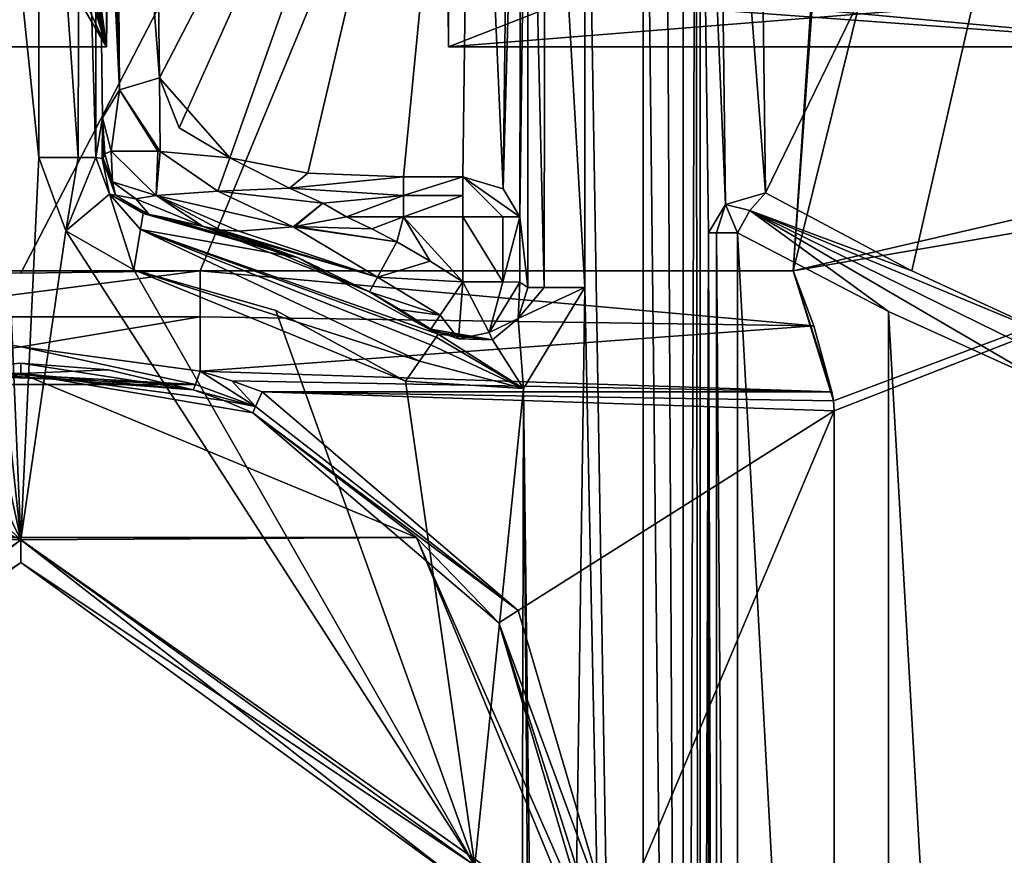
# Model space of a CAD drawing. Units: millimetres. Extents: x -128 to 1472, y -114 to 686.
# Drawn here: x 103 to 112, y 653 to 660 of the extents above; entities that cross this region are included whole.
import ezdxf

# ---------------------------------------------------------------- set-up
doc = ezdxf.new("R2010")
doc.units = ezdxf.units.MM
doc.header["$LTSCALE"] = 41.718519
for name, color, linetype in [('2163', 7, 'CONTINUOUS'), ('2195', 7, 'CONTINUOUS'), ('2234', 7, 'CONTINUOUS'), ('2235', 7, 'CONTINUOUS'), ('2236', 7, 'CONTINUOUS'), ('2238', 7, 'CONTINUOUS'), ('2239', 7, 'CONTINUOUS'), ('2240', 7, 'CONTINUOUS'), ('2241', 7, 'CONTINUOUS'), ('2249', 7, 'CONTINUOUS'), ('2251', 7, 'CONTINUOUS'), ('2254', 7, 'CONTINUOUS'), ('2259', 7, 'CONTINUOUS'), ('2260', 7, 'CONTINUOUS'), ('2264', 7, 'CONTINUOUS'), ('2302', 7, 'CONTINUOUS'), ('2312', 7, 'CONTINUOUS'), ('3297', 7, 'CONTINUOUS'), ('3308', 7, 'CONTINUOUS'), ('3682', 7, 'CONTINUOUS'), ('3683', 7, 'CONTINUOUS'), ('3684', 7, 'CONTINUOUS'), ('3685', 7, 'CONTINUOUS'), ('3686', 7, 'CONTINUOUS'), ('3688', 7, 'CONTINUOUS'), ('3689', 7, 'CONTINUOUS'), ('3690', 7, 'CONTINUOUS'), ('3691', 7, 'CONTINUOUS'), ('3692', 7, 'CONTINUOUS'), ('3693', 7, 'CONTINUOUS'), ('3694', 7, 'CONTINUOUS'), ('3695', 7, 'CONTINUOUS'), ('3696', 7, 'CONTINUOUS'), ('3697', 7, 'CONTINUOUS'), ('3698', 7, 'CONTINUOUS'), ('3699', 7, 'CONTINUOUS'), ('3700', 7, 'CONTINUOUS'), ('3701', 7, 'CONTINUOUS'), ('3702', 7, 'CONTINUOUS'), ('3703', 7, 'CONTINUOUS'), ('3704', 7, 'CONTINUOUS'), ('3705', 7, 'CONTINUOUS'), ('3706', 7, 'CONTINUOUS'), ('3707', 7, 'CONTINUOUS'), ('3752', 7, 'CONTINUOUS'), ('3755', 7, 'CONTINUOUS'), ('3756', 7, 'CONTINUOUS'), ('3757', 7, 'CONTINUOUS'), ('3758', 7, 'CONTINUOUS'), ('3759', 7, 'CONTINUOUS'), ('3760', 7, 'CONTINUOUS'), ('3765', 7, 'CONTINUOUS'), ('8153', 7, 'CONTINUOUS'), ('8170', 7, 'CONTINUOUS')]:
    doc.layers.add(name, color=color, linetype=linetype)

msp = doc.modelspace()

# ---------------------------------------------------------------- linework, layer by layer
at = {"layer": '2163', "color": 104, "linetype": 'Continuous'}
for points in [[(107.9435, 663.8906, 298.6585), (108.4565, 632.9701, 298.6585), (108.4565, 665.304, 298.6585), (107.9435, 663.8906, 298.6585)], [(102.6435, 663.8906, 298.6585), (102.6435, 658.9228, 298.6585), (103, 655.6201, 298.6585), (102.6435, 663.8906, 298.6585)], [(103.1565, 663.8906, 298.6585), (102.6435, 663.8906, 298.6585), (103.1565, 658.9725, 298.6585), (103.1565, 663.8906, 298.6585)], [(103.1565, 658.9725, 298.6585), (102.6435, 663.8906, 298.6585), (103, 655.6201, 298.6585), (103.1565, 658.9725, 298.6585)], [(107.9435, 663.8906, 298.6585), (107.9435, 657.8321, 298.6585), (108.4565, 632.9701, 298.6585), (107.9435, 663.8906, 298.6585)], [(102.6435, 658.9228, 298.6585), (102.422, 658.2954, 298.6585), (103, 655.6201, 298.6585), (102.6435, 658.9228, 298.6585)], [(103.3926, 658.3275, 298.6585), (103.1565, 658.9725, 298.6585), (103, 655.6201, 298.6585), (103.3926, 658.3275, 298.6585)], [(106.9782, 652.7661, 298.6585), (103.3926, 658.3275, 298.6585), (103, 655.6201, 298.6585), (106.9782, 652.7661, 298.6585)], [(103.989, 657.9866, 298.6585), (103.3926, 658.3275, 298.6585), (106.9782, 652.7661, 298.6585), (103.989, 657.9866, 298.6585)], [(102.422, 658.2954, 298.6585), (101.856, 657.9456, 298.6585), (103, 655.6201, 298.6585), (102.422, 658.2954, 298.6585)], [(105.2337, 657.6293, 298.6585), (103.989, 657.9866, 298.6585), (106.9782, 652.7661, 298.6585), (105.2337, 657.6293, 298.6585)], [(101.856, 657.9456, 298.6585), (100.8467, 657.6194, 298.6585), (103, 655.6201, 298.6585), (101.856, 657.9456, 298.6585)], [(107.9435, 657.8321, 298.6585), (107.4062, 656.9459, 298.6585), (107.6474, 636.9959, 298.6585), (107.9435, 657.8321, 298.6585)], [(107.9435, 657.8321, 298.6585), (107.6474, 636.9959, 298.6585), (108.4565, 632.9701, 298.6585), (107.9435, 657.8321, 298.6585)], [(106.3719, 657.0117, 298.6585), (105.2337, 657.6293, 298.6585), (106.9782, 652.7661, 298.6585), (106.3719, 657.0117, 298.6585)], [(100.8467, 657.6194, 298.6585), (99.9189, 657.1056, 298.6585), (103, 655.6201, 298.6585), (100.8467, 657.6194, 298.6585)], [(103, 655.6201, 298.6585), (99.9189, 657.1056, 298.6585), (99.0217, 652.766, 298.6585), (103, 655.6201, 298.6585)], [(107.4062, 656.9459, 298.6585), (106.3719, 657.0117, 298.6585), (106.9782, 652.7661, 298.6585), (107.4062, 656.9459, 298.6585)], [(107.3586, 637.5498, 298.6585), (107.4062, 656.9459, 298.6585), (106.9782, 652.7661, 298.6585), (107.3586, 637.5498, 298.6585)], [(107.5654, 637.3474, 298.6585), (107.4062, 656.9459, 298.6585), (107.3586, 637.5498, 298.6585), (107.5654, 637.3474, 298.6585)], [(107.6474, 636.9959, 298.6585), (107.4062, 656.9459, 298.6585), (107.5654, 637.3474, 298.6585), (107.6474, 636.9959, 298.6585)]]:
    msp.add_3dface(points, dxfattribs=at)
at = {"layer": '2195', "color": 104, "linetype": 'Continuous'}
for points in [[(101.4295, 657.9777, 290.0874), (99, 673.5004, 274.5648), (110.772, 672.9545, 275.1107), (101.4295, 657.9777, 290.0874)], [(103.0001, 657.9563, 290.1089), (101.4295, 657.9777, 290.0874), (110.772, 672.9545, 275.1107), (103.0001, 657.9563, 290.1089)], [(104.5705, 657.9777, 290.0875), (103.0001, 657.9563, 290.1089), (110.772, 672.9545, 275.1107), (104.5705, 657.9777, 290.0875)], [(109.772, 657.9776, 290.0875), (104.5705, 657.9777, 290.0875), (110.772, 672.9545, 275.1107), (109.772, 657.9776, 290.0875)], [(109.772, 657.9776, 290.0875), (110.772, 672.9545, 275.1107), (110.772, 671.925, 276.1402), (109.772, 657.9776, 290.0875)], [(122.11, 660.8456, 287.2195), (109.772, 657.9776, 290.0875), (113.228, 671.925, 276.1402), (122.11, 660.8456, 287.2195)], [(113.228, 671.925, 276.1402), (109.772, 657.9776, 290.0875), (110.772, 671.925, 276.1402), (113.228, 671.925, 276.1402)]]:
    msp.add_3dface(points, dxfattribs=at)
at = {"layer": '2234', "color": 104, "linetype": 'Continuous'}
for points in [[(109.772, 657.9776, 290.0875), (122.11, 660.8456, 287.2195), (116.0142, 659.0462, 288.3569), (109.772, 657.9776, 290.0875)], [(110.1242, 656.8374, 290.5268), (109.772, 657.9776, 290.0875), (116.0142, 659.0462, 288.3569), (110.1242, 656.8374, 290.5268)], [(110.1289, 656.7514, 290.5268), (110.1242, 656.8374, 290.5268), (116.0142, 659.0462, 288.3569), (110.1289, 656.7514, 290.5268)], [(109.9521, 657.4967, 290.4103), (109.772, 657.9776, 290.0875), (110.1108, 656.9171, 290.5268), (109.9521, 657.4967, 290.4103)], [(110.1108, 656.9171, 290.5268), (109.772, 657.9776, 290.0875), (110.1242, 656.8374, 290.5268), (110.1108, 656.9171, 290.5268)]]:
    msp.add_3dface(points, dxfattribs=at)
at = {"layer": '2235', "color": 104, "linetype": 'Continuous'}
for points in [[(104.5705, 657.9777, 290.0875), (109.772, 657.9776, 290.0875), (109.9521, 657.4967, 290.4103), (104.5705, 657.9777, 290.0875)], [(104.5705, 657.9777, 290.0875), (109.9521, 657.4967, 290.4103), (104.5705, 657.5731, 290.3757), (104.5705, 657.9777, 290.0875)], [(104.5705, 657.5731, 290.3757), (109.9521, 657.4967, 290.4103), (104.5705, 657.0996, 290.5156), (104.5705, 657.5731, 290.3757)], [(109.9521, 657.4967, 290.4103), (110.1108, 656.9171, 290.5268), (104.5705, 657.0996, 290.5156), (109.9521, 657.4967, 290.4103)], [(104.5705, 657.0996, 290.5156), (110.1108, 656.9171, 290.5268), (104.8497, 657.0135, 290.5237), (104.5705, 657.0996, 290.5156)], [(104.8497, 657.0135, 290.5237), (110.1108, 656.9171, 290.5268), (105.1143, 656.9171, 290.5268), (104.8497, 657.0135, 290.5237)]]:
    msp.add_3dface(points, dxfattribs=at)
at = {"layer": '2236', "color": 104, "linetype": 'Continuous'}
for points in [[(110.1108, 656.9171, 290.5268), (110.1242, 656.8374, 290.5268), (105.1143, 656.9171, 290.5268), (110.1108, 656.9171, 290.5268)], [(110.1242, 656.8374, 290.5268), (110.1289, 656.7514, 290.5268), (105.1143, 656.9171, 290.5268), (110.1242, 656.8374, 290.5268)], [(105.1143, 656.9171, 290.5268), (110.1289, 656.7514, 290.5268), (107.3584, 655.0001, 290.5268), (105.1143, 656.9171, 290.5268)], [(107.3584, 655.0001, 290.5268), (110.1289, 656.7514, 290.5268), (108.1965, 652.1701, 290.5268), (107.3584, 655.0001, 290.5268)], [(110.1289, 656.7514, 290.5268), (110.1289, 632.5452, 290.5268), (108.1965, 652.1701, 290.5268), (110.1289, 656.7514, 290.5268)]]:
    msp.add_3dface(points, dxfattribs=at)
at = {"layer": '2238', "color": 104, "linetype": 'Continuous'}
for points in [[(105.1143, 656.9171, 290.5268), (107.3584, 655.0001, 290.5268), (105.0573, 656.789, 290.5841), (105.1143, 656.9171, 290.5268)], [(107.3584, 655.0001, 290.5268), (105.033, 656.7344, 290.7233), (105.0573, 656.789, 290.5841), (107.3584, 655.0001, 290.5268)], [(105.033, 656.7344, 290.7233), (107.3584, 655.0001, 290.5268), (107.1907, 654.8911, 290.7233), (105.033, 656.7344, 290.7233)], [(107.3584, 655.0001, 290.5268), (108.1965, 652.1701, 290.5268), (107.1907, 654.8911, 290.7233), (107.3584, 655.0001, 290.5268)], [(108.1965, 652.1701, 290.5268), (108.0564, 652.1701, 290.5841), (107.1907, 654.8911, 290.7233), (108.1965, 652.1701, 290.5268)], [(108.0564, 652.1701, 290.5841), (107.9966, 652.1701, 290.7233), (107.1907, 654.8911, 290.7233), (108.0564, 652.1701, 290.5841)]]:
    msp.add_3dface(points, dxfattribs=at)
at = {"layer": '2239', "color": 104, "linetype": 'Continuous'}
for points in [[(104.5705, 657.0996, 290.5156), (105.0573, 656.789, 290.5841), (104.5307, 656.9821, 290.5788), (104.5705, 657.0996, 290.5156)], [(104.5705, 657.0996, 290.5156), (104.8497, 657.0135, 290.5237), (105.0573, 656.789, 290.5841), (104.5705, 657.0996, 290.5156)], [(104.5307, 656.9821, 290.5788), (105.0573, 656.789, 290.5841), (104.5101, 656.9333, 290.7107), (104.5307, 656.9821, 290.5788)], [(104.8497, 657.0135, 290.5237), (105.1143, 656.9171, 290.5268), (105.0573, 656.789, 290.5841), (104.8497, 657.0135, 290.5237)], [(104.5101, 656.9333, 290.7107), (105.0573, 656.789, 290.5841), (104.7779, 656.8398, 290.7198), (104.5101, 656.9333, 290.7107)], [(105.0573, 656.789, 290.5841), (105.033, 656.7344, 290.7233), (104.7779, 656.8398, 290.7198), (105.0573, 656.789, 290.5841)]]:
    msp.add_3dface(points, dxfattribs=at)
at = {"layer": '2240', "color": 104, "linetype": 'Continuous'}
for points in [[(103.0021, 657.311, 290.4929), (104.5307, 656.9821, 290.5788), (101.4295, 657.0996, 290.5156), (103.0021, 657.311, 290.4929)], [(104.5705, 657.0996, 290.5156), (104.5307, 656.9821, 290.5788), (103.0021, 657.311, 290.4929), (104.5705, 657.0996, 290.5156)], [(101.4692, 656.9824, 290.5784), (104.5307, 656.9821, 290.5788), (102.2342, 657.1083, 290.6886), (101.4692, 656.9824, 290.5784)], [(102.2342, 657.1083, 290.6886), (104.5101, 656.9333, 290.7107), (103, 657.1674, 290.6814), (102.2342, 657.1083, 290.6886)], [(104.5307, 656.9821, 290.5788), (104.5101, 656.9333, 290.7107), (102.2342, 657.1083, 290.6886), (104.5307, 656.9821, 290.5788)], [(103, 657.1674, 290.6814), (104.5101, 656.9333, 290.7107), (103.764, 657.1086, 290.6887), (103, 657.1674, 290.6814)], [(101.4295, 657.0996, 290.5156), (104.5307, 656.9821, 290.5788), (101.4692, 656.9824, 290.5784), (101.4295, 657.0996, 290.5156)]]:
    msp.add_3dface(points, dxfattribs=at)
at = {"layer": '2241', "color": 104, "linetype": 'Continuous'}
for points in [[(101.4295, 657.9777, 290.0874), (103.0001, 657.9563, 290.1089), (104.5705, 657.9777, 290.0875), (101.4295, 657.9777, 290.0874)], [(101.4295, 657.9777, 290.0874), (104.5705, 657.9777, 290.0875), (101.4295, 657.5757, 290.3744), (101.4295, 657.9777, 290.0874)], [(104.5705, 657.9777, 290.0875), (104.5705, 657.5731, 290.3757), (101.4295, 657.5757, 290.3744), (104.5705, 657.9777, 290.0875)], [(104.5705, 657.5731, 290.3757), (103.0021, 657.311, 290.4929), (101.4295, 657.5757, 290.3744), (104.5705, 657.5731, 290.3757)], [(103.0021, 657.311, 290.4929), (101.4295, 657.0996, 290.5156), (101.4295, 657.5757, 290.3744), (103.0021, 657.311, 290.4929)], [(104.5705, 657.5731, 290.3757), (104.5705, 657.0996, 290.5156), (103.0021, 657.311, 290.4929), (104.5705, 657.5731, 290.3757)]]:
    msp.add_3dface(points, dxfattribs=at)
at = {"layer": '2249', "color": 104, "linetype": 'Continuous'}
for points in [[(99.5305, 655.6397, 295.8585), (102.2342, 657.1083, 290.6886), (103, 657.0771, 295.8585), (99.5305, 655.6397, 295.8585)], [(102.2342, 657.1083, 290.6886), (103, 657.1674, 290.6814), (103, 657.0771, 295.8585), (102.2342, 657.1083, 290.6886)], [(103, 657.1674, 290.6814), (103.764, 657.1086, 290.6887), (103, 657.0771, 295.8585), (103, 657.1674, 290.6814)], [(103.764, 657.1086, 290.6887), (104.5101, 656.9333, 290.7107), (103, 657.0771, 295.8585), (103.764, 657.1086, 290.6887)], [(104.7779, 656.8398, 290.7198), (105.033, 656.7344, 290.7233), (103, 657.0771, 295.8585), (104.7779, 656.8398, 290.7198)], [(103, 657.0771, 295.8585), (105.033, 656.7344, 290.7233), (106.4695, 655.6397, 295.8585), (103, 657.0771, 295.8585)], [(104.5101, 656.9333, 290.7107), (104.7779, 656.8398, 290.7198), (103, 657.0771, 295.8585), (104.5101, 656.9333, 290.7107)], [(105.033, 656.7344, 290.7233), (107.1907, 654.8911, 290.7233), (106.4695, 655.6397, 295.8585), (105.033, 656.7344, 290.7233)], [(107.1907, 654.8911, 290.7233), (107.9966, 652.1701, 290.7233), (106.4695, 655.6397, 295.8585), (107.1907, 654.8911, 290.7233)], [(107.9966, 652.1701, 290.7233), (107.9069, 652.1701, 295.8585), (106.4695, 655.6397, 295.8585), (107.9966, 652.1701, 290.7233)]]:
    msp.add_3dface(points, dxfattribs=at)
at = {"layer": '2251', "color": 104, "linetype": 'Continuous'}
for points in [[(99.5305, 655.6397, 295.8585), (103, 657.0771, 295.8585), (106.4695, 655.6397, 295.8585), (99.5305, 655.6397, 295.8585)], [(99.0218, 652.7661, 295.8585), (99.5305, 655.6397, 295.8585), (103, 655.6201, 295.8585), (99.0218, 652.7661, 295.8585)], [(99.5305, 655.6397, 295.8585), (106.4695, 655.6397, 295.8585), (103, 655.6201, 295.8585), (99.5305, 655.6397, 295.8585)], [(106.4695, 655.6397, 295.8585), (107.9069, 652.1701, 295.8585), (103, 655.6201, 295.8585), (106.4695, 655.6397, 295.8585)], [(103, 655.6201, 295.8585), (107.9069, 652.1701, 295.8585), (106.9783, 652.766, 295.8585), (103, 655.6201, 295.8585)]]:
    msp.add_3dface(points, dxfattribs=at)
at = {"layer": '2254', "color": 104, "linetype": 'Continuous'}
for points in [[(99.0218, 652.7661, 295.8585), (103, 655.6201, 295.8585), (99.1956, 652.6555, 296.0585), (99.0218, 652.7661, 295.8585)], [(99.1956, 652.6555, 296.0585), (103, 655.6201, 295.8585), (103, 655.4201, 296.0585), (99.1956, 652.6555, 296.0585)], [(103, 655.6201, 295.8585), (106.9783, 652.766, 295.8585), (103, 655.4201, 296.0585), (103, 655.6201, 295.8585)], [(103, 655.4201, 296.0585), (106.9783, 652.766, 295.8585), (106.8044, 652.6555, 296.0585), (103, 655.4201, 296.0585)]]:
    msp.add_3dface(points, dxfattribs=at)
at = {"layer": '2259', "color": 104, "linetype": 'Continuous'}
for points in [[(99.1956, 652.6555, 296.0585), (103, 655.4201, 296.0585), (99.1956, 652.6555, 298.4585), (99.1956, 652.6555, 296.0585)], [(99.1956, 652.6555, 298.4585), (103, 655.4201, 296.0585), (103, 655.4201, 298.4585), (99.1956, 652.6555, 298.4585)], [(103, 655.4201, 296.0585), (106.8044, 652.6555, 296.0585), (103, 655.4201, 298.4585), (103, 655.4201, 296.0585)], [(103, 655.4201, 298.4585), (106.8044, 652.6555, 296.0585), (106.8044, 652.6555, 298.4585), (103, 655.4201, 298.4585)]]:
    msp.add_3dface(points, dxfattribs=at)
at = {"layer": '2260', "color": 104, "linetype": 'Continuous'}
for points in [[(103, 655.6201, 298.6585), (99.0217, 652.766, 298.6585), (103, 655.4201, 298.4585), (103, 655.6201, 298.6585)], [(106.9782, 652.7661, 298.6585), (103, 655.6201, 298.6585), (106.8044, 652.6555, 298.4585), (106.9782, 652.7661, 298.6585)], [(103, 655.6201, 298.6585), (103, 655.4201, 298.4585), (106.8044, 652.6555, 298.4585), (103, 655.6201, 298.6585)], [(99.0217, 652.766, 298.6585), (99.1956, 652.6555, 298.4585), (103, 655.4201, 298.4585), (99.0217, 652.766, 298.6585)]]:
    msp.add_3dface(points, dxfattribs=at)
at = {"layer": '2264', "color": 104, "linetype": 'Continuous'}
for points in [[(114.6178, 632.5138, 288.7285), (110.1289, 632.5452, 290.5268), (116.0142, 659.0462, 288.3569), (114.6178, 632.5138, 288.7285)], [(110.1289, 632.5452, 290.5268), (110.1289, 656.7514, 290.5268), (116.0142, 659.0462, 288.3569), (110.1289, 632.5452, 290.5268)]]:
    msp.add_3dface(points, dxfattribs=at)
at = {"layer": '2302', "color": 104, "linetype": 'Continuous'}
for points in [[(99, 659.9426, 290.6682), (99, 665.987, 296.9274), (103.7709, 661.61, 292.3949), (99, 659.9426, 290.6682)], [(106.748, 659.9426, 290.6682), (106.7429, 660.6373, 291.3876), (120.2265, 665.1916, 296.1037), (106.748, 659.9426, 290.6682)], [(114.1465, 660.5356, 291.2823), (106.748, 659.9426, 290.6682), (120.2265, 665.1916, 296.1037), (114.1465, 660.5356, 291.2823)], [(103.75, 659.9426, 290.6682), (99, 659.9426, 290.6682), (103.7709, 661.61, 292.3949), (103.75, 659.9426, 290.6682)], [(113.5, 659.9426, 290.6682), (106.748, 659.9426, 290.6682), (114.1465, 660.5356, 291.2823), (113.5, 659.9426, 290.6682)]]:
    msp.add_3dface(points, dxfattribs=at)
at = {"layer": '2312', "color": 104, "linetype": 'Continuous'}
for points in [[(108.15, 670.6906, 279.9202), (113.5, 659.9426, 290.6682), (108.15, 673.8726, 276.7381), (108.15, 670.6906, 279.9202)], [(108.15, 673.8726, 276.7381), (113.5, 659.9426, 290.6682), (111, 673.359, 277.2518), (108.15, 673.8726, 276.7381)], [(111, 673.359, 277.2518), (113.5, 659.9426, 290.6682), (112.035, 669.6299, 280.9808), (111, 673.359, 277.2518)], [(108.15, 663.6195, 286.9912), (113.5, 659.9426, 290.6682), (108.15, 670.6906, 279.9202), (108.15, 663.6195, 286.9912)], [(102.8637, 665.9303, 284.6805), (103.75, 659.9426, 290.6682), (102.8637, 666.5443, 284.0665), (102.8637, 665.9303, 284.6805)], [(102.8637, 666.5443, 284.0665), (103.75, 659.9426, 290.6682), (103.7321, 666.5443, 284.0665), (102.8637, 666.5443, 284.0665)], [(103.75, 659.9426, 290.6682), (103.75, 664.5388, 286.072), (103.7321, 666.5443, 284.0665), (103.75, 659.9426, 290.6682)], [(99, 659.9426, 290.6682), (103.75, 659.9426, 290.6682), (99.9813, 666.3044, 284.3063), (99, 659.9426, 290.6682)], [(99.9813, 666.3044, 284.3063), (103.75, 659.9426, 290.6682), (100.0282, 666.2512, 284.3595), (99.9813, 666.3044, 284.3063)], [(100.0282, 666.2512, 284.3595), (103.75, 659.9426, 290.6682), (101.0661, 665.6621, 284.9486), (100.0282, 666.2512, 284.3595)], [(102.7811, 665.7581, 284.8527), (103.75, 659.9426, 290.6682), (102.8637, 665.9303, 284.6805), (102.7811, 665.7581, 284.8527)], [(102.5673, 665.6571, 284.9537), (103.75, 659.9426, 290.6682), (102.7811, 665.7581, 284.8527), (102.5673, 665.6571, 284.9537)], [(101.0661, 665.6621, 284.9486), (103.75, 659.9426, 290.6682), (101.975, 665.6051, 285.0057), (101.0661, 665.6621, 284.9486)], [(102.2736, 665.617, 284.9938), (103.75, 659.9426, 290.6682), (102.5673, 665.6571, 284.9537), (102.2736, 665.617, 284.9938)], [(101.975, 665.6051, 285.0057), (103.75, 659.9426, 290.6682), (102.2736, 665.617, 284.9938), (101.975, 665.6051, 285.0057)], [(108.15, 663.6195, 286.9912), (108.15, 660.4375, 290.1733), (113.5, 659.9426, 290.6682), (108.15, 663.6195, 286.9912)], [(106.748, 659.9426, 290.6682), (113.5, 659.9426, 290.6682), (106.7494, 660.4375, 290.1733), (106.748, 659.9426, 290.6682)], [(113.5, 659.9426, 290.6682), (108.15, 660.4375, 290.1733), (106.7494, 660.4375, 290.1733), (113.5, 659.9426, 290.6682)]]:
    msp.add_3dface(points, dxfattribs=at)
at = {"layer": '3297', "color": 104, "linetype": 'Continuous'}
for points in [[(106.7416, 661.1508, 290.8742), (106.7429, 660.6373, 291.3876), (106.748, 659.9426, 290.6682), (106.7416, 661.1508, 290.8742)], [(106.7416, 661.1508, 290.8742), (106.748, 659.9426, 290.6682), (106.7494, 660.4375, 290.1733), (106.7416, 661.1508, 290.8742)]]:
    msp.add_3dface(points, dxfattribs=at)
at = {"layer": '3308', "color": 104, "linetype": 'Continuous'}
for points in [[(103.75, 664.5388, 286.072), (103.75, 659.9426, 290.6682), (103.7709, 664.1293, 289.8756), (103.75, 664.5388, 286.072)], [(103.75, 659.9426, 290.6682), (103.7709, 661.61, 292.3949), (103.7709, 664.1293, 289.8756), (103.75, 659.9426, 290.6682)]]:
    msp.add_3dface(points, dxfattribs=at)
at = {"layer": '3682', "color": 104, "linetype": 'Continuous'}
for points in [[(107.4435, 663.8906, 298.165), (107.4435, 657.8321, 298.1651), (107.587, 657.8321, 298.5091), (107.4435, 663.8906, 298.165)], [(107.5975, 663.8906, 298.5195), (107.4435, 663.8906, 298.165), (107.587, 657.8321, 298.5091), (107.5975, 663.8906, 298.5195)], [(107.9435, 657.8321, 298.6585), (107.5975, 663.8906, 298.5195), (107.587, 657.8321, 298.5091), (107.9435, 657.8321, 298.6585)], [(107.9435, 657.8321, 298.6585), (107.9435, 663.8906, 298.6585), (107.5975, 663.8906, 298.5195), (107.9435, 657.8321, 298.6585)]]:
    msp.add_3dface(points, dxfattribs=at)
at = {"layer": '3683', "color": 104, "linetype": 'Continuous'}
for points in [[(107.4062, 656.9459, 298.6585), (107.9435, 657.8321, 298.6585), (107.3587, 657.5606, 298.1665), (107.4062, 656.9459, 298.6585)], [(107.9435, 657.8321, 298.6585), (107.587, 657.8321, 298.5091), (107.3587, 657.5606, 298.1665), (107.9435, 657.8321, 298.6585)], [(107.587, 657.8321, 298.5091), (107.4435, 657.8321, 298.1651), (107.3587, 657.5606, 298.1665), (107.587, 657.8321, 298.5091)], [(107.1359, 657.3721, 298.1653), (107.4062, 656.9459, 298.6585), (107.3587, 657.5606, 298.1665), (107.1359, 657.3721, 298.1653)], [(106.5928, 657.3288, 298.4757), (107.4062, 656.9459, 298.6585), (106.6408, 657.3977, 298.3278), (106.5928, 657.3288, 298.4757)], [(106.6408, 657.3977, 298.3278), (107.4062, 656.9459, 298.6585), (106.6577, 657.4219, 298.1585), (106.6408, 657.3977, 298.3278)], [(106.6577, 657.4219, 298.1585), (107.4062, 656.9459, 298.6585), (107.1359, 657.3721, 298.1653), (106.6577, 657.4219, 298.1585)], [(107.4062, 656.9459, 298.6585), (106.5928, 657.3288, 298.4757), (106.4934, 657.1861, 298.611), (107.4062, 656.9459, 298.6585)], [(106.3719, 657.0117, 298.6585), (107.4062, 656.9459, 298.6585), (106.4934, 657.1861, 298.611), (106.3719, 657.0117, 298.6585)]]:
    msp.add_3dface(points, dxfattribs=at)
at = {"layer": '3684', "color": 104, "linetype": 'Continuous'}
for points in [[(105.4236, 658.0935, 298.1585), (104.0728, 658.4796, 298.1585), (104.0491, 658.3405, 298.5066), (105.4236, 658.0935, 298.1585)], [(103.989, 657.9866, 298.6585), (106.4934, 657.1861, 298.611), (104.0491, 658.3405, 298.5066), (103.989, 657.9866, 298.6585)], [(106.5928, 657.3288, 298.4757), (106.6408, 657.3977, 298.3278), (104.0491, 658.3405, 298.5066), (106.5928, 657.3288, 298.4757)], [(106.4934, 657.1861, 298.611), (106.5928, 657.3288, 298.4757), (104.0491, 658.3405, 298.5066), (106.4934, 657.1861, 298.611)], [(106.6408, 657.3977, 298.3278), (106.6577, 657.4219, 298.1585), (104.0491, 658.3405, 298.5066), (106.6408, 657.3977, 298.3278)], [(106.6577, 657.4219, 298.1585), (105.4236, 658.0935, 298.1585), (104.0491, 658.3405, 298.5066), (106.6577, 657.4219, 298.1585)], [(103.989, 657.9866, 298.6585), (105.2337, 657.6293, 298.6585), (106.3719, 657.0117, 298.6585), (103.989, 657.9866, 298.6585)], [(103.989, 657.9866, 298.6585), (106.3719, 657.0117, 298.6585), (106.4934, 657.1861, 298.611), (103.989, 657.9866, 298.6585)]]:
    msp.add_3dface(points, dxfattribs=at)
at = {"layer": '3685', "color": 104, "linetype": 'Continuous'}
for points in [[(103.1565, 658.9725, 298.6585), (103.3926, 658.3275, 298.6585), (103.5024, 658.9725, 298.5195), (103.1565, 658.9725, 298.6585)], [(103.5024, 658.9725, 298.5195), (103.3926, 658.3275, 298.6585), (103.6565, 658.9725, 298.165), (103.5024, 658.9725, 298.5195)], [(103.6565, 658.9725, 298.165), (103.3926, 658.3275, 298.6585), (103.776, 658.6511, 298.1628), (103.6565, 658.9725, 298.165)], [(103.3926, 658.3275, 298.6585), (103.989, 657.9866, 298.6585), (103.776, 658.6511, 298.1628), (103.3926, 658.3275, 298.6585)], [(103.989, 657.9866, 298.6585), (104.0491, 658.3405, 298.5066), (103.776, 658.6511, 298.1628), (103.989, 657.9866, 298.6585)], [(104.0491, 658.3405, 298.5066), (104.0728, 658.4796, 298.1585), (103.776, 658.6511, 298.1628), (104.0491, 658.3405, 298.5066)]]:
    msp.add_3dface(points, dxfattribs=at)
at = {"layer": '3686', "color": 104, "linetype": 'Continuous'}
for points in [[(103.1565, 663.8906, 298.6585), (103.1565, 658.9725, 298.6585), (103.5024, 658.9725, 298.5195), (103.1565, 663.8906, 298.6585)], [(103.1565, 663.8906, 298.6585), (103.5024, 658.9725, 298.5195), (103.5129, 663.8906, 298.5091), (103.1565, 663.8906, 298.6585)], [(103.5024, 658.9725, 298.5195), (103.6565, 658.9725, 298.165), (103.5129, 663.8906, 298.5091), (103.5024, 658.9725, 298.5195)], [(103.6565, 658.9725, 298.165), (103.6565, 663.8906, 298.165), (103.5129, 663.8906, 298.5091), (103.6565, 658.9725, 298.165)]]:
    msp.add_3dface(points, dxfattribs=at)
at = {"layer": '3688', "color": 104, "linetype": 'Continuous'}
for points in [[(104.147, 664.9537, 298.5152), (103.8271, 664.7024, 298.4335), (104.2151, 659.6685, 293.3215), (104.147, 664.9537, 298.5152)], [(103.8271, 664.7024, 298.4335), (103.7346, 664.4746, 298.3581), (103.865, 659.5659, 293.4214), (103.8271, 664.7024, 298.4335)], [(104.2151, 659.6685, 293.3215), (103.8271, 664.7024, 298.4335), (103.865, 659.5659, 293.4214), (104.2151, 659.6685, 293.3215)], [(103.7346, 664.4746, 298.3581), (103.6565, 663.8906, 298.165), (103.865, 659.5659, 293.4214), (103.7346, 664.4746, 298.3581)], [(103.865, 659.5659, 293.4214), (103.6565, 663.8906, 298.165), (103.7153, 659.3181, 293.6716), (103.865, 659.5659, 293.4214)]]:
    msp.add_3dface(points, dxfattribs=at)
at = {"layer": '3689', "color": 104, "linetype": 'Continuous'}
for points in [[(104.2151, 659.6685, 293.3215), (103.865, 659.5659, 293.4214), (104.2203, 659.0251, 292.8278), (104.2151, 659.6685, 293.3215)], [(104.3863, 659.231, 292.8916), (104.2151, 659.6685, 293.3215), (104.8303, 658.9675, 292.6327), (104.3863, 659.231, 292.8916)], [(104.8303, 658.9675, 292.6327), (104.2151, 659.6685, 293.3215), (104.2203, 659.0251, 292.8278), (104.8303, 658.9675, 292.6327)], [(103.865, 659.5659, 293.4214), (103.7153, 659.3181, 293.6716), (103.7898, 659.0269, 293.1212), (103.865, 659.5659, 293.4214)], [(103.865, 659.5659, 293.4214), (103.7898, 659.0269, 293.1212), (104.2, 659.027, 292.8374), (103.865, 659.5659, 293.4214)], [(104.2203, 659.0251, 292.8278), (103.865, 659.5659, 293.4214), (104.2, 659.027, 292.8374), (104.2203, 659.0251, 292.8278)], [(103.7898, 659.0269, 293.1212), (103.7153, 659.3181, 293.6716), (103.7366, 659.0036, 293.2179), (103.7898, 659.0269, 293.1212)], [(103.7366, 659.0036, 293.2179), (103.7153, 659.3181, 293.6716), (103.7199, 658.9614, 293.3212), (103.7366, 659.0036, 293.2179)]]:
    msp.add_3dface(points, dxfattribs=at)
at = {"layer": '3690', "color": 104, "linetype": 'Continuous'}
for points in [[(103.7898, 659.0269, 293.1212), (103.7366, 659.0036, 293.2179), (103.8029, 658.7566, 293.2425), (103.7898, 659.0269, 293.1212)], [(104.1864, 658.6373, 292.8986), (103.7898, 659.0269, 293.1212), (103.8029, 658.7566, 293.2425), (104.1864, 658.6373, 292.8986)], [(103.7366, 659.0036, 293.2179), (103.7199, 658.9614, 293.3212), (103.8029, 658.7566, 293.2425), (103.7366, 659.0036, 293.2179)], [(104.007, 658.6095, 293.169), (104.1864, 658.6373, 292.8986), (103.8029, 658.7566, 293.2425), (104.007, 658.6095, 293.169)], [(104.5969, 658.3677, 293.0162), (104.1864, 658.6373, 292.8986), (104.007, 658.6095, 293.169), (104.5969, 658.3677, 293.0162)], [(104.9092, 658.325, 292.7556), (104.1864, 658.6373, 292.8986), (104.7467, 658.3384, 292.8867), (104.9092, 658.325, 292.7556)], [(104.7467, 658.3384, 292.8867), (104.1864, 658.6373, 292.8986), (104.5969, 658.3677, 293.0162), (104.7467, 658.3384, 292.8867)]]:
    msp.add_3dface(points, dxfattribs=at)
at = {"layer": '3691', "color": 104, "linetype": 'Continuous'}
for points in [[(104.2, 659.027, 292.8374), (103.7898, 659.0269, 293.1212), (104.1864, 658.6373, 292.8986), (104.2, 659.027, 292.8374)], [(104.2203, 659.0251, 292.8278), (104.2, 659.027, 292.8374), (104.1864, 658.6373, 292.8986), (104.2203, 659.0251, 292.8278)], [(104.2203, 659.0251, 292.8278), (104.1864, 658.6373, 292.8986), (104.7278, 658.6752, 292.5612), (104.2203, 659.0251, 292.8278)], [(104.8303, 658.9675, 292.6327), (104.2203, 659.0251, 292.8278), (104.7278, 658.6752, 292.5612), (104.8303, 658.9675, 292.6327)], [(104.8303, 658.9675, 292.6327), (104.7278, 658.6752, 292.5612), (105.3561, 658.7033, 292.4202), (104.8303, 658.9675, 292.6327)], [(104.7278, 658.6752, 292.5612), (104.1864, 658.6373, 292.8986), (105.3876, 658.3624, 292.444), (104.7278, 658.6752, 292.5612)], [(105.3561, 658.7033, 292.4202), (104.7278, 658.6752, 292.5612), (105.6461, 658.5709, 292.3474), (105.3561, 658.7033, 292.4202)], [(104.7278, 658.6752, 292.5612), (105.3876, 658.3624, 292.444), (105.6461, 658.5709, 292.3474), (104.7278, 658.6752, 292.5612)], [(104.1864, 658.6373, 292.8986), (104.9092, 658.325, 292.7556), (105.3876, 658.3624, 292.444), (104.1864, 658.6373, 292.8986)], [(105.6461, 658.5709, 292.3474), (105.3876, 658.3624, 292.444), (105.4029, 658.365, 292.4366), (105.6461, 658.5709, 292.3474)], [(105.8552, 658.4517, 292.3268), (105.6461, 658.5709, 292.3474), (105.4029, 658.365, 292.4366), (105.8552, 658.4517, 292.3268)]]:
    msp.add_3dface(points, dxfattribs=at)
at = {"layer": '3692', "color": 104, "linetype": 'Continuous'}
for points in [[(104.8303, 658.9675, 292.6327), (105.3561, 658.7033, 292.4202), (105.5162, 658.8353, 292.5028), (104.8303, 658.9675, 292.6327)], [(105.5162, 658.8353, 292.5028), (105.3561, 658.7033, 292.4202), (106.3552, 658.8021, 292.4702), (105.5162, 658.8353, 292.5028)], [(106.3552, 658.8021, 292.4702), (105.3561, 658.7033, 292.4202), (106.3552, 658.6387, 292.3631), (106.3552, 658.8021, 292.4702)], [(105.3561, 658.7033, 292.4202), (105.6461, 658.5709, 292.3474), (106.3552, 658.6387, 292.3631), (105.3561, 658.7033, 292.4202)], [(105.6461, 658.5709, 292.3474), (105.8552, 658.4517, 292.3268), (106.3552, 658.6387, 292.3631), (105.6461, 658.5709, 292.3474)], [(106.3552, 658.6387, 292.3631), (105.8552, 658.4517, 292.3268), (106.3552, 658.4517, 292.3268), (106.3552, 658.6387, 292.3631)]]:
    msp.add_3dface(points, dxfattribs=at)
at = {"layer": '3693', "color": 104, "linetype": 'Continuous'}
for points in [[(104.147, 664.9537, 298.5152), (104.2151, 659.6685, 293.3215), (106.9532, 664.9536, 298.5152), (104.147, 664.9537, 298.5152)], [(104.2151, 659.6685, 293.3215), (104.3863, 659.231, 292.8916), (106.9532, 664.9536, 298.5152), (104.2151, 659.6685, 293.3215)], [(104.3863, 659.231, 292.8916), (104.8303, 658.9675, 292.6327), (106.9532, 664.9536, 298.5152), (104.3863, 659.231, 292.8916)], [(104.8303, 658.9675, 292.6327), (105.5162, 658.8353, 292.5028), (106.9532, 664.9536, 298.5152), (104.8303, 658.9675, 292.6327)], [(105.5162, 658.8353, 292.5028), (106.3552, 658.8021, 292.4702), (106.9532, 664.9536, 298.5152), (105.5162, 658.8353, 292.5028)], [(106.9532, 664.9536, 298.5152), (106.3552, 658.8021, 292.4702), (106.8737, 658.8021, 292.4701), (106.9532, 664.9536, 298.5152)]]:
    msp.add_3dface(points, dxfattribs=at)
at = {"layer": '3694', "color": 104, "linetype": 'Continuous'}
for points in [[(106.9532, 664.9536, 298.5152), (106.8737, 658.8021, 292.4701), (107.2272, 658.6972, 292.5723), (106.9532, 664.9536, 298.5152)], [(107.2973, 664.6526, 298.4158), (106.9532, 664.9536, 298.5152), (107.2272, 658.6972, 292.5723), (107.2973, 664.6526, 298.4158)], [(107.3858, 664.4015, 298.3349), (107.2973, 664.6526, 298.4158), (107.2272, 658.6972, 292.5723), (107.3858, 664.4015, 298.3349)], [(107.3736, 658.4517, 292.8202), (107.3858, 664.4015, 298.3349), (107.2272, 658.6972, 292.5723), (107.3736, 658.4517, 292.8202)], [(107.4435, 663.8906, 298.165), (107.3858, 664.4015, 298.3349), (107.3736, 658.4517, 292.8202), (107.4435, 663.8906, 298.165)]]:
    msp.add_3dface(points, dxfattribs=at)
at = {"layer": '3695', "color": 104, "linetype": 'Continuous'}
for points in [[(106.8736, 658.4517, 292.3268), (106.8737, 658.8021, 292.4701), (106.8736, 658.6388, 292.3631), (106.8736, 658.4517, 292.3268)], [(106.8737, 658.8021, 292.4701), (106.8736, 658.4517, 292.3268), (107.2243, 658.4517, 292.4704), (106.8737, 658.8021, 292.4701)], [(106.8737, 658.8021, 292.4701), (107.3736, 658.4517, 292.8202), (107.2272, 658.6972, 292.5723), (106.8737, 658.8021, 292.4701)], [(107.3736, 658.4517, 292.8202), (106.8737, 658.8021, 292.4701), (107.2243, 658.4517, 292.4704), (107.3736, 658.4517, 292.8202)]]:
    msp.add_3dface(points, dxfattribs=at)
at = {"layer": '3696', "color": 104, "linetype": 'Continuous'}
for points in [[(106.3552, 658.8021, 292.4702), (106.3552, 658.6387, 292.3631), (106.8737, 658.8021, 292.4701), (106.3552, 658.8021, 292.4702)], [(106.8737, 658.8021, 292.4701), (106.3552, 658.6387, 292.3631), (106.8736, 658.6388, 292.3631), (106.8737, 658.8021, 292.4701)], [(106.3552, 658.6387, 292.3631), (106.3552, 658.4517, 292.3268), (106.8736, 658.6388, 292.3631), (106.3552, 658.6387, 292.3631)], [(106.3552, 658.4517, 292.3268), (106.8736, 658.4517, 292.3268), (106.8736, 658.6388, 292.3631), (106.3552, 658.4517, 292.3268)]]:
    msp.add_3dface(points, dxfattribs=at)
at = {"layer": '3697', "color": 104, "linetype": 'Continuous'}
for points in [[(106.3552, 658.4517, 292.3268), (105.8552, 658.4517, 292.3268), (106.0768, 658.3462, 292.3268), (106.3552, 658.4517, 292.3268)], [(106.2945, 658.2328, 292.3268), (106.3552, 658.4517, 292.3268), (106.0768, 658.3462, 292.3268), (106.2945, 658.2328, 292.3268)], [(106.3552, 658.4517, 292.3268), (106.2945, 658.2328, 292.3268), (106.5884, 658.0636, 292.3268), (106.3552, 658.4517, 292.3268)], [(106.8736, 658.4517, 292.3268), (106.3552, 658.4517, 292.3268), (106.8736, 657.8802, 292.3268), (106.8736, 658.4517, 292.3268)], [(106.8736, 657.8802, 292.3268), (106.3552, 658.4517, 292.3268), (106.5884, 658.0636, 292.3268), (106.8736, 657.8802, 292.3268)]]:
    msp.add_3dface(points, dxfattribs=at)
at = {"layer": '3698', "color": 104, "linetype": 'Continuous'}
for points in [[(105.8552, 658.4517, 292.3268), (105.4029, 658.365, 292.4366), (106.0768, 658.3462, 292.3268), (105.8552, 658.4517, 292.3268)], [(104.7467, 658.3384, 292.8867), (104.5969, 658.3677, 293.0162), (106.1257, 657.9222, 292.4732), (104.7467, 658.3384, 292.8867)], [(106.1257, 657.9222, 292.4732), (104.5969, 658.3677, 293.0162), (106.0558, 657.7935, 292.8268), (106.1257, 657.9222, 292.4732)], [(106.0558, 657.7935, 292.8268), (104.5969, 658.3677, 293.0162), (104.9711, 658.259, 292.8967), (106.0558, 657.7935, 292.8268)], [(104.9092, 658.325, 292.7556), (104.7467, 658.3384, 292.8867), (106.1257, 657.9222, 292.4732), (104.9092, 658.325, 292.7556)], [(105.3876, 658.3624, 292.444), (104.9092, 658.325, 292.7556), (106.1257, 657.9222, 292.4732), (105.3876, 658.3624, 292.444)], [(105.4029, 658.365, 292.4366), (105.3876, 658.3624, 292.444), (106.2945, 658.2328, 292.3268), (105.4029, 658.365, 292.4366)], [(106.2945, 658.2328, 292.3268), (105.3876, 658.3624, 292.444), (106.1257, 657.9222, 292.4732), (106.2945, 658.2328, 292.3268)], [(105.4029, 658.365, 292.4366), (106.2945, 658.2328, 292.3268), (106.0768, 658.3462, 292.3268), (105.4029, 658.365, 292.4366)]]:
    msp.add_3dface(points, dxfattribs=at)
at = {"layer": '3699', "color": 104, "linetype": 'Continuous'}
for points in [[(106.5884, 658.0636, 292.3268), (106.2945, 658.2328, 292.3268), (106.1257, 657.9222, 292.4732), (106.5884, 658.0636, 292.3268)], [(106.8736, 657.8802, 292.3268), (106.5884, 658.0636, 292.3268), (106.1257, 657.9222, 292.4732), (106.8736, 657.8802, 292.3268)], [(106.1257, 657.9222, 292.4732), (106.0558, 657.7935, 292.8268), (106.676, 657.5889, 292.4717), (106.1257, 657.9222, 292.4732)], [(106.8736, 657.8802, 292.3268), (106.1257, 657.9222, 292.4732), (106.676, 657.5889, 292.4717), (106.8736, 657.8802, 292.3268)], [(106.676, 657.5889, 292.4717), (106.0558, 657.7935, 292.8268), (106.3284, 657.6366, 292.8268), (106.676, 657.5889, 292.4717)], [(106.5929, 657.4664, 292.8268), (106.676, 657.5889, 292.4717), (106.3284, 657.6366, 292.8268), (106.5929, 657.4664, 292.8268)]]:
    msp.add_3dface(points, dxfattribs=at)
at = {"layer": '3700', "color": 104, "linetype": 'Continuous'}
for points in [[(106.8736, 657.8802, 292.3268), (106.676, 657.5889, 292.4717), (106.8375, 657.3815, 292.8217), (106.8736, 657.8802, 292.3268)], [(107.105, 657.4371, 292.8198), (106.8736, 657.8802, 292.3268), (106.8375, 657.3815, 292.8217), (107.105, 657.4371, 292.8198)], [(106.8736, 657.8802, 292.3268), (107.105, 657.4371, 292.8198), (107.2254, 657.8802, 292.4715), (106.8736, 657.8802, 292.3268)], [(107.105, 657.4371, 292.8198), (107.3736, 657.8772, 292.8212), (107.2254, 657.8802, 292.4715), (107.105, 657.4371, 292.8198)], [(106.676, 657.5889, 292.4717), (106.5929, 657.4664, 292.8268), (106.8375, 657.3815, 292.8217), (106.676, 657.5889, 292.4717)]]:
    msp.add_3dface(points, dxfattribs=at)
at = {"layer": '3701', "color": 104, "linetype": 'Continuous'}
for points in [[(107.2243, 658.4517, 292.4704), (106.8736, 658.4517, 292.3268), (107.2254, 657.8802, 292.4715), (107.2243, 658.4517, 292.4704)], [(106.8736, 658.4517, 292.3268), (106.8736, 657.8802, 292.3268), (107.2254, 657.8802, 292.4715), (106.8736, 658.4517, 292.3268)], [(107.3736, 658.4517, 292.8202), (107.2243, 658.4517, 292.4704), (107.2254, 657.8802, 292.4715), (107.3736, 658.4517, 292.8202)], [(107.3736, 657.8772, 292.8212), (107.3736, 658.4517, 292.8202), (107.2254, 657.8802, 292.4715), (107.3736, 657.8772, 292.8212)]]:
    msp.add_3dface(points, dxfattribs=at)
at = {"layer": '3702', "color": 104, "linetype": 'Continuous'}
for points in [[(107.4435, 657.8321, 298.1651), (107.4435, 663.8906, 298.165), (107.3736, 658.4517, 292.8202), (107.4435, 657.8321, 298.1651)], [(107.4435, 657.8321, 298.1651), (107.3736, 658.4517, 292.8202), (107.3736, 657.8772, 292.8212), (107.4435, 657.8321, 298.1651)]]:
    msp.add_3dface(points, dxfattribs=at)
at = {"layer": '3703', "color": 104, "linetype": 'Continuous'}
for points in [[(107.3587, 657.5606, 298.1665), (107.3736, 657.8772, 292.8212), (107.105, 657.4371, 292.8198), (107.3587, 657.5606, 298.1665)], [(107.3587, 657.5606, 298.1665), (107.4435, 657.8321, 298.1651), (107.3736, 657.8772, 292.8212), (107.3587, 657.5606, 298.1665)], [(107.1359, 657.3721, 298.1653), (107.3587, 657.5606, 298.1665), (107.105, 657.4371, 292.8198), (107.1359, 657.3721, 298.1653)], [(106.5929, 657.4664, 292.8268), (107.1359, 657.3721, 298.1653), (106.8375, 657.3815, 292.8217), (106.5929, 657.4664, 292.8268)], [(107.1359, 657.3721, 298.1653), (106.5929, 657.4664, 292.8268), (106.6254, 657.4443, 295.4926), (107.1359, 657.3721, 298.1653)], [(106.6577, 657.4219, 298.1585), (107.1359, 657.3721, 298.1653), (106.6254, 657.4443, 295.4926), (106.6577, 657.4219, 298.1585)], [(107.1359, 657.3721, 298.1653), (107.105, 657.4371, 292.8198), (106.8375, 657.3815, 292.8217), (107.1359, 657.3721, 298.1653)]]:
    msp.add_3dface(points, dxfattribs=at)
at = {"layer": '3704', "color": 104, "linetype": 'Continuous'}
for points in [[(104.0728, 658.4796, 298.1585), (105.4236, 658.0935, 298.1585), (104.0991, 658.475, 295.9931), (104.0728, 658.4796, 298.1585)], [(104.0991, 658.475, 295.9931), (105.4236, 658.0935, 298.1585), (104.1254, 658.4704, 293.8277), (104.0991, 658.475, 295.9931)], [(104.1254, 658.4704, 293.8277), (105.4236, 658.0935, 298.1585), (104.2617, 658.4445, 293.3101), (104.1254, 658.4704, 293.8277)], [(105.4236, 658.0935, 298.1585), (104.5969, 658.3677, 293.0162), (104.2617, 658.4445, 293.3101), (105.4236, 658.0935, 298.1585)], [(104.5969, 658.3677, 293.0162), (105.4236, 658.0935, 298.1585), (104.9711, 658.259, 292.8967), (104.5969, 658.3677, 293.0162)], [(105.4236, 658.0935, 298.1585), (106.0558, 657.7935, 292.8268), (104.9711, 658.259, 292.8967), (105.4236, 658.0935, 298.1585)], [(105.4236, 658.0935, 298.1585), (106.6577, 657.4219, 298.1585), (106.0558, 657.7935, 292.8268), (105.4236, 658.0935, 298.1585)], [(106.0558, 657.7935, 292.8268), (106.6577, 657.4219, 298.1585), (106.3284, 657.6366, 292.8268), (106.0558, 657.7935, 292.8268)], [(106.3284, 657.6366, 292.8268), (106.6577, 657.4219, 298.1585), (106.6254, 657.4443, 295.4926), (106.3284, 657.6366, 292.8268)], [(106.5929, 657.4664, 292.8268), (106.3284, 657.6366, 292.8268), (106.6254, 657.4443, 295.4926), (106.5929, 657.4664, 292.8268)]]:
    msp.add_3dface(points, dxfattribs=at)
at = {"layer": '3705', "color": 104, "linetype": 'Continuous'}
for points in [[(103.6565, 658.9725, 298.165), (103.776, 658.6511, 298.1628), (103.7133, 658.9626, 293.8211), (103.6565, 658.9725, 298.165)], [(103.7133, 658.9626, 293.8211), (103.776, 658.6511, 298.1628), (103.8301, 658.6418, 293.8234), (103.7133, 658.9626, 293.8211)], [(104.0728, 658.4796, 298.1585), (104.0991, 658.475, 295.9931), (103.776, 658.6511, 298.1628), (104.0728, 658.4796, 298.1585)], [(104.1254, 658.4704, 293.8277), (103.776, 658.6511, 298.1628), (104.0991, 658.475, 295.9931), (104.1254, 658.4704, 293.8277)], [(103.776, 658.6511, 298.1628), (104.1254, 658.4704, 293.8277), (103.8301, 658.6418, 293.8234), (103.776, 658.6511, 298.1628)]]:
    msp.add_3dface(points, dxfattribs=at)
at = {"layer": '3706', "color": 104, "linetype": 'Continuous'}
for points in [[(103.7133, 658.9626, 293.8211), (103.8301, 658.6418, 293.8234), (103.7166, 658.962, 293.5711), (103.7133, 658.9626, 293.8211)], [(103.8301, 658.6418, 293.8234), (103.7199, 658.9614, 293.3212), (103.7166, 658.962, 293.5711), (103.8301, 658.6418, 293.8234)], [(103.8029, 658.7566, 293.2425), (103.7199, 658.9614, 293.3212), (103.8301, 658.6418, 293.8234), (103.8029, 658.7566, 293.2425)], [(104.007, 658.6095, 293.169), (103.8029, 658.7566, 293.2425), (103.8301, 658.6418, 293.8234), (104.007, 658.6095, 293.169)], [(104.1254, 658.4704, 293.8277), (104.007, 658.6095, 293.169), (103.8301, 658.6418, 293.8234), (104.1254, 658.4704, 293.8277)], [(104.5969, 658.3677, 293.0162), (104.007, 658.6095, 293.169), (104.1254, 658.4704, 293.8277), (104.5969, 658.3677, 293.0162)], [(104.5969, 658.3677, 293.0162), (104.1254, 658.4704, 293.8277), (104.2617, 658.4445, 293.3101), (104.5969, 658.3677, 293.0162)]]:
    msp.add_3dface(points, dxfattribs=at)
at = {"layer": '3707', "color": 104, "linetype": 'Continuous'}
for points in [[(103.6565, 663.8906, 298.165), (103.6565, 658.9725, 298.165), (103.7153, 659.3181, 293.6716), (103.6565, 663.8906, 298.165)], [(103.7153, 659.3181, 293.6716), (103.6565, 658.9725, 298.165), (103.7133, 658.9626, 293.8211), (103.7153, 659.3181, 293.6716)], [(103.7153, 659.3181, 293.6716), (103.7133, 658.9626, 293.8211), (103.7166, 658.962, 293.5711), (103.7153, 659.3181, 293.6716)], [(103.7199, 658.9614, 293.3212), (103.7153, 659.3181, 293.6716), (103.7166, 658.962, 293.5711), (103.7199, 658.9614, 293.3212)]]:
    msp.add_3dface(points, dxfattribs=at)
at = {"layer": '3752', "color": 104, "linetype": 'Continuous'}
for points in [[(108.4565, 665.304, 298.6585), (108.4565, 632.9701, 298.6585), (108.8102, 633.6774, 298.5119), (108.4565, 665.304, 298.6585)], [(108.6471, 664.9229, 298.6207), (108.4565, 665.304, 298.6585), (108.8102, 633.6774, 298.5119), (108.6471, 664.9229, 298.6207)], [(108.807, 664.6031, 298.5151), (108.6471, 664.9229, 298.6207), (108.8102, 633.6774, 298.5119), (108.807, 664.6031, 298.5151)], [(108.9158, 664.2791, 298.3561), (108.807, 664.6031, 298.5151), (108.8102, 633.6774, 298.5119), (108.9158, 664.2791, 298.3561)], [(108.9565, 633.97, 298.165), (108.9158, 664.2791, 298.3561), (108.8102, 633.6774, 298.5119), (108.9565, 633.97, 298.165)], [(108.9565, 663.8906, 298.1651), (108.9158, 664.2791, 298.3561), (108.9565, 633.97, 298.165), (108.9565, 663.8906, 298.1651)]]:
    msp.add_3dface(points, dxfattribs=at)
at = {"layer": '3755', "color": 104, "linetype": 'Continuous'}
for points in [[(109.4564, 664.2411, 297.815), (109.5282, 658.6623, 292.3327), (112.2436, 664.2411, 297.815), (109.4564, 664.2411, 297.815)], [(112.2436, 664.2411, 297.815), (109.5282, 658.6623, 292.3327), (110.8104, 657.9786, 291.6608), (112.2436, 664.2411, 297.815)], [(112.155, 657.3588, 291.0518), (112.2436, 664.2411, 297.815), (110.8104, 657.9786, 291.6608), (112.155, 657.3588, 291.0518)]]:
    msp.add_3dface(points, dxfattribs=at)
at = {"layer": '3756', "color": 104, "linetype": 'Continuous'}
for points in [[(109.5282, 658.6623, 292.3327), (109.4564, 664.2411, 297.815), (109.1083, 664.1399, 297.9134), (109.5282, 658.6623, 292.3327)], [(109.1083, 664.1399, 297.9134), (108.9565, 663.8906, 298.1651), (109.1763, 658.5585, 292.4338), (109.1083, 664.1399, 297.9134)], [(109.5282, 658.6623, 292.3327), (109.1083, 664.1399, 297.9134), (109.1763, 658.5585, 292.4338), (109.5282, 658.6623, 292.3327)], [(109.1763, 658.5585, 292.4338), (108.9565, 663.8906, 298.1651), (109.0282, 658.3118, 292.683), (109.1763, 658.5585, 292.4338)]]:
    msp.add_3dface(points, dxfattribs=at)
at = {"layer": '3757', "color": 104, "linetype": 'Continuous'}
for points in [[(108.9565, 663.8906, 298.1651), (108.9565, 633.97, 298.165), (109.0282, 658.3118, 292.683), (108.9565, 663.8906, 298.1651)], [(109.0282, 658.3118, 292.683), (108.9565, 633.97, 298.165), (108.9566, 633.9701, 298.152), (109.0282, 658.3118, 292.683)], [(109.0282, 633.9688, 292.6835), (109.0282, 658.3118, 292.683), (108.9566, 633.9701, 298.152), (109.0282, 633.9688, 292.6835)]]:
    msp.add_3dface(points, dxfattribs=at)
at = {"layer": '3758', "color": 104, "linetype": 'Continuous'}
for points in [[(109.0986, 658.3119, 292.4336), (109.0282, 658.3118, 292.683), (109.0983, 633.9702, 292.4341), (109.0986, 658.3119, 292.4336)], [(109.0282, 658.3118, 292.683), (109.0282, 633.9688, 292.6835), (109.0983, 633.9702, 292.4341), (109.0282, 658.3118, 292.683)], [(109.2836, 633.9701, 292.2532), (109.0986, 658.3119, 292.4336), (109.0983, 633.9702, 292.4341), (109.2836, 633.9701, 292.2532)], [(109.2836, 658.3119, 292.2532), (109.0986, 658.3119, 292.4336), (109.2836, 633.9701, 292.2532), (109.2836, 658.3119, 292.2532)]]:
    msp.add_3dface(points, dxfattribs=at)
at = {"layer": '3759', "color": 104, "linetype": 'Continuous'}
for points in [[(109.5282, 658.6623, 292.3327), (109.1763, 658.5585, 292.4338), (109.3917, 658.5054, 292.249), (109.5282, 658.6623, 292.3327)], [(109.1763, 658.5585, 292.4338), (109.0282, 658.3118, 292.683), (109.0986, 658.3119, 292.4336), (109.1763, 658.5585, 292.4338)], [(109.1763, 658.5585, 292.4338), (109.0986, 658.3119, 292.4336), (109.2836, 658.3119, 292.2532), (109.1763, 658.5585, 292.4338)], [(109.1763, 658.5585, 292.4338), (109.2836, 658.3119, 292.2532), (109.3917, 658.5054, 292.249), (109.1763, 658.5585, 292.4338)]]:
    msp.add_3dface(points, dxfattribs=at)
at = {"layer": '3760', "color": 104, "linetype": 'Continuous'}
for points in [[(110.8104, 657.9786, 291.6608), (109.5282, 658.6623, 292.3327), (109.3917, 658.5054, 292.249), (110.8104, 657.9786, 291.6608)], [(109.3917, 658.5054, 292.249), (109.2836, 658.3119, 292.2532), (110.6068, 657.6205, 291.5605), (109.3917, 658.5054, 292.249)], [(111.962, 657.0083, 290.9472), (109.3917, 658.5054, 292.249), (110.6068, 657.6205, 291.5605), (111.962, 657.0083, 290.9472)], [(112.0496, 657.2017, 290.9595), (109.3917, 658.5054, 292.249), (111.962, 657.0083, 290.9472), (112.0496, 657.2017, 290.9595)], [(112.155, 657.3588, 291.0518), (109.3917, 658.5054, 292.249), (112.0496, 657.2017, 290.9595), (112.155, 657.3588, 291.0518)], [(112.155, 657.3588, 291.0518), (110.8104, 657.9786, 291.6608), (109.3917, 658.5054, 292.249), (112.155, 657.3588, 291.0518)]]:
    msp.add_3dface(points, dxfattribs=at)
at = {"layer": '3765', "color": 104, "linetype": 'Continuous'}
for points in [[(110.6068, 657.6205, 291.5605), (109.2836, 658.3119, 292.2532), (110.6041, 633.9701, 291.5618), (110.6068, 657.6205, 291.5605)], [(109.2836, 658.3119, 292.2532), (109.2836, 633.9701, 292.2532), (110.6041, 633.9701, 291.5618), (109.2836, 658.3119, 292.2532)], [(111.962, 633.9701, 290.9472), (110.6068, 657.6205, 291.5605), (110.6041, 633.9701, 291.5618), (111.962, 633.9701, 290.9472)], [(111.962, 657.0083, 290.9472), (110.6068, 657.6205, 291.5605), (111.962, 633.9701, 290.9472), (111.962, 657.0083, 290.9472)]]:
    msp.add_3dface(points, dxfattribs=at)
at = {"layer": '8153', "linetype": 'Continuous'}
for points in [[(672, -94.5, 299), (-28, -94.5, 299), (672, 665.5, 299), (672, -94.5, 299)], [(672, 665.5, 299), (-28, -94.5, 299), (-28, 665.5, 299), (672, 665.5, 299)]]:
    msp.add_3dface(points, dxfattribs=at)
at = {"layer": '8170', "linetype": 'Continuous'}
for points in [[(-28, 685.5, 324), (-28, -114.5, 324), (672, -114.5, 324), (-28, 685.5, 324)], [(672, 685.5, 324), (-28, 685.5, 324), (672, -114.5, 324), (672, 685.5, 324)]]:
    msp.add_3dface(points, dxfattribs=at)

doc.saveas('drawing.dxf')
